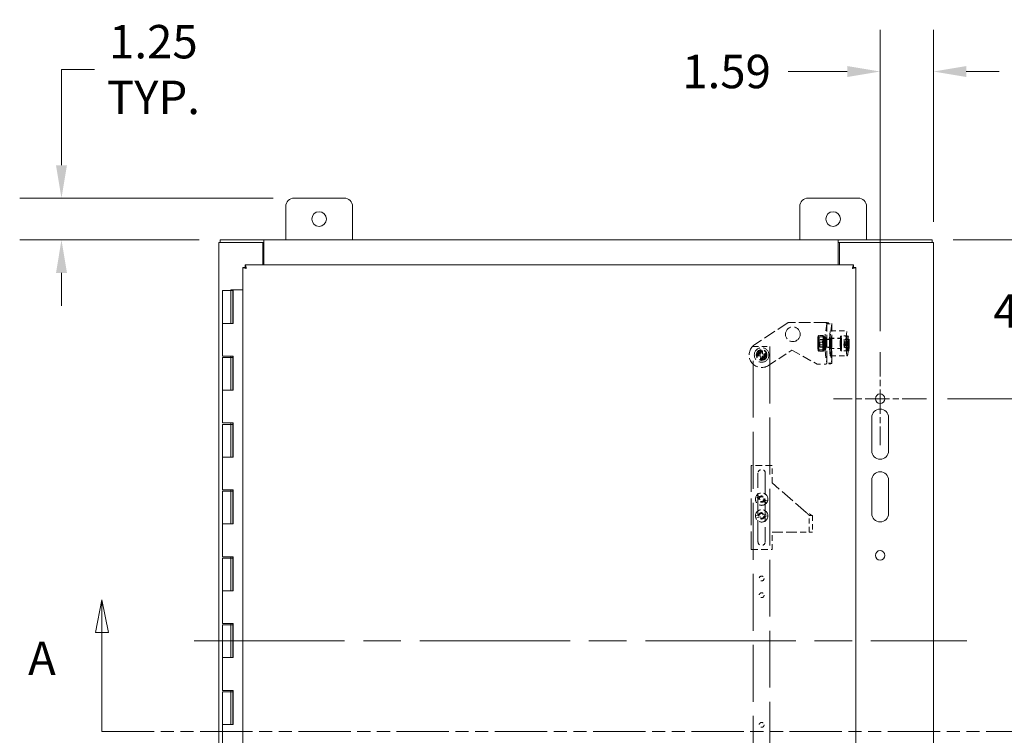
# Model space of a CAD drawing. Units: inches. Extents: x 11 to 166, y 2 to 106.
# Drawn here: x 36 to 66, y 63 to 84 of the extents above; entities that cross this region are included whole.
import ezdxf

# ---------------------------------------------------------------- set-up
doc = ezdxf.new("R2010")
doc.units = ezdxf.units.IN
doc.header["$LTSCALE"] = 10
doc.header["$MEASUREMENT"] = 0
for name, pattern in [('CHAIN', [0.7087, 0.4724, -0.0591, 0.1181, -0.0591]), ('DASHED', [0.2067, 0.1654, -0.0413]), ('DOUBLE_DASH_CHAIN', [1.2403, 0.6614, -0.0827, 0.1654, -0.0827, 0.1654, -0.0827])]:
    doc.linetypes.add(name, pattern=pattern)
for name, color, linetype, lineweight in [('Center Mark (ANSI)', 7, 'Continuous', 5), ('Centerline (ANSI)', 7, 'Continuous', 5), ('Dimension (ANSI)', 7, 'Continuous', 5), ('Hidden (ANSI)', 7, 'DASHED', 5), ('Section Line (ANSI)', 7, 'DOUBLE_DASH_CHAIN', 5), ('Visible (ANSI)', 7, 'Continuous', 5)]:
    doc.layers.add(name, color=color, linetype=linetype, lineweight=lineweight)
doc.styles.add('ROMANS', font='romans.shx')
doc.dimstyles.new('Default (ANSI)', dxfattribs={"dimscale": 10, "dimtxt": 0.1, "dimasz": 0.098425, "dimexe": 0.125, "dimexo": 0.0625, "dimgap": 0.031496, "dimtad": 0, "dimtih": 1, "dimtoh": 1, "dimrnd": 1e-08, "dimzin": 0, "dimdsep": 46, "dimtxsty": 'ROMANS', "dimcen": 0.09, "dimdle": 0.393701, "dimclrd": 256, "dimclre": 256, "dimclrt": 256, "dimadec": 0, "dimazin": 0, "dimtfac": 1, "dimtofl": 0, "dimtmove": 0, "dimatfit": 3, "dimfxl": 1, "dimtolj": 1, "dimtzin": 0, "dimlwd": -1, "dimlwe": -1, "dimarcsym": 0})

# ---------------------------------------------------------------- blocks, each defined once
blk = doc.blocks.new('2dTransSection0')
at = {"layer": 'Section Line (ANSI)', "linetype": 'Continuous'}
for p, q in [((3.8803, 6.6856), (3.8608, 6.5876)), ((3.8803, 6.5876), (3.8803, 6.6856)), ((3.8998, 6.5876), (3.8803, 6.6856)), ((3.8608, 6.5876), (3.8998, 6.5876)), ((3.8803, 6.2919), (3.8803, 6.5876)), ((3.8803, 6.2919), (3.8962, 6.2919))]:
    blk.add_line(p, q, dxfattribs=at)
at = {"layer": 'Section Line (ANSI)', "linetype": 'DOUBLE_DASH_CHAIN', "ltscale": 0.023701}
blk.add_line((3.8803, 6.2919), (6.7183, 6.2919), dxfattribs=at)
at = {"layer": 'Section Line (ANSI)', "linetype": 'Continuous', "flags": 128}
blk.add_lwpolyline([(3.8998, 6.5876), (3.8803, 6.6856), (3.8608, 6.5876), (3.8998, 6.5876)], dxfattribs=at)
at = {"layer": 'Section Line (ANSI)'}
blk.add_solid([(3.8998, 6.5876), (3.8803, 6.6856), (3.8608, 6.5876), (3.8998, 6.5876)], dxfattribs=at)
at = {"layer": 'Section Line (ANSI)', "insert": (3.6596, 6.4297), "char_height": 0.1, "attachment_point": 7, "style": 'ROMANS'}
blk.add_mtext('A', dxfattribs=at)
blk = doc.blocks.new('*D15')
at = {"layer": 'Defpoints', "color": 0, "transparency": 16777216}
for p in [(63.683, 82.666), (63.683, 77.548), (62.09, 74.267)]:
    blk.add_point(p, dxfattribs=at)
at = {"layer": 'Dimension (ANSI)', "transparency": 16777216}
for p, q in [((62.09, 74.892), (62.09, 83.916)), ((63.683, 78.173), (63.683, 83.916)), ((61.105, 82.666), (59.342, 82.666)), ((64.667, 82.666), (65.651, 82.666))]:
    blk.add_line(p, q, dxfattribs=at)
for points in [[(61.105, 82.83), (61.105, 82.502), (62.09, 82.666)], [(64.667, 82.83), (64.667, 82.502), (63.683, 82.666)]]:
    blk.add_solid(points, dxfattribs=at)
at = {"layer": 'Dimension (ANSI)', "transparency": 16777216, "insert": (56.17, 83.166), "char_height": 1, "attachment_point": 1, "style": 'ROMANS'}
blk.add_mtext('\\A1;1.59', dxfattribs=at)
blk = doc.blocks.new('*D16')
at = {"layer": 'Defpoints', "color": 0, "transparency": 16777216}
for p in [(63.646, 77.627), (67, 77.627), (63.48, 72.877)]:
    blk.add_point(p, dxfattribs=at)
at = {"layer": 'Dimension (ANSI)', "transparency": 16777216}
for p, q in [((64.271, 77.627), (68.25, 77.627)), ((67, 76.642), (67, 76.316)), ((67, 73.861), (67, 74.686)), ((64.105, 72.877), (68.25, 72.877))]:
    blk.add_line(p, q, dxfattribs=at)
for points in [[(66.836, 76.642), (67.164, 76.642), (67, 77.627)], [(66.836, 73.861), (67.164, 73.861), (67, 72.877)]]:
    blk.add_solid(points, dxfattribs=at)
at = {"layer": 'Dimension (ANSI)', "transparency": 16777216, "insert": (65.476, 76.001), "char_height": 1, "attachment_point": 1, "style": 'ROMANS'}
blk.add_mtext('\\A1;4.75', dxfattribs=at)
blk = doc.blocks.new('*D17')
at = {"layer": 'Defpoints', "color": 0, "transparency": 16777216}
for p in [(44.553, 78.877), (37.595, 77.627), (42.34, 77.627)]:
    blk.add_point(p, dxfattribs=at)
at = {"layer": 'Dimension (ANSI)', "transparency": 16777216}
for p, q in [((37.595, 79.861), (37.595, 82.726)), ((37.595, 82.726), (38.579, 82.726)), ((43.928, 78.877), (36.345, 78.877)), ((41.715, 77.627), (36.345, 77.627)), ((37.595, 76.642), (37.595, 75.658))]:
    blk.add_line(p, q, dxfattribs=at)
for points in [[(37.431, 79.861), (37.759, 79.861), (37.595, 78.877)], [(37.431, 76.642), (37.759, 76.642), (37.595, 77.627)]]:
    blk.add_solid(points, dxfattribs=at)
at = {"layer": 'Dimension (ANSI)', "transparency": 16777216, "insert": (40.346, 82.726), "char_height": 1, "attachment_point": 5, "style": 'ROMANS'}
blk.add_mtext('\\A1;1.25{\\PTYP.}', dxfattribs=at)

msp = doc.modelspace()

# ---------------------------------------------------------------- linework, layer by layer
at = {"layer": 'Center Mark (ANSI)', "linetype": 'CHAIN', "ltscale": 0.154392}
for p, q in [((62.09, 74.267), (62.09, 71.486)), ((63.48, 72.877), (60.699, 72.877))]:
    msp.add_line(p, q, dxfattribs=at)
at = {"layer": 'Centerline (ANSI)', "linetype": 'CHAIN', "ltscale": 0.952448}
msp.add_line((41.565, 65.627), (64.683, 65.627), dxfattribs=at)
at = {"layer": 'Hidden (ANSI)', "ltscale": 0.228195}
msp.add_line((59.34, 75.155), (58.338, 74.497), dxfattribs=at)
at = {"layer": 'Hidden (ANSI)', "ltscale": 0.213278}
msp.add_line((60.46, 75.155), (59.34, 75.155), dxfattribs=at)
at = {"layer": 'Hidden (ANSI)', "ltscale": 0.225796}
for p, q in [((60.491, 73.937), (60.491, 75.123)), ((60.647, 73.937), (60.647, 75.123))]:
    msp.add_line(p, q, dxfattribs=at)
at = {"layer": 'Hidden (ANSI)', "ltscale": 0.132483}
for p, q in [((60.491, 75.121), (60.44, 74.739)), ((60.646, 75.121), (60.595, 74.739)), ((60.44, 74.321), (60.491, 73.939)), ((60.595, 74.321), (60.646, 73.939))]:
    msp.add_line(p, q, dxfattribs=at)
at = {"layer": 'Hidden (ANSI)', "ltscale": 0.029613}
for p, q in [((60.491, 75.121), (60.646, 75.121)), ((60.629, 74.655), (60.474, 74.655)), ((60.629, 74.405), (60.474, 74.405)), ((60.646, 73.939), (60.491, 73.939))]:
    msp.add_line(p, q, dxfattribs=at)
at = {"layer": 'Hidden (ANSI)', "ltscale": 0.095135}
for p, q in [((60.607, 74.905), (61.105, 74.905)), ((58.294, 74.434), (58.794, 74.434)), ((60.607, 74.155), (61.105, 74.155)), ((59.97, 68.881), (59.97, 69.381)), ((60.064, 69.381), (60.064, 68.881))]:
    msp.add_line(p, q, dxfattribs=at)
at = {"layer": 'Hidden (ANSI)', "ltscale": 0.002317}
for p, q in [((60.237, 74.747), (60.243, 74.758)), ((60.403, 74.314), (60.397, 74.303))]:
    msp.add_line(p, q, dxfattribs=at)
at = {"layer": 'Hidden (ANSI)', "ltscale": 0.023114}
for p, q in [((60.359, 74.57), (60.238, 74.57)), ((60.373, 74.766), (60.252, 74.766)), ((60.395, 74.727), (60.273, 74.727)), ((60.367, 74.334), (60.245, 74.334)), ((60.389, 74.294), (60.267, 74.294)), ((60.403, 74.49), (60.281, 74.49))]:
    msp.add_line(p, q, dxfattribs=at)
at = {"layer": 'Hidden (ANSI)', "ltscale": 0.004152}
for p, q in [((60.252, 74.634), (60.242, 74.654)), ((60.388, 74.634), (60.399, 74.654)), ((60.252, 74.426), (60.242, 74.407)), ((60.388, 74.426), (60.399, 74.407))]:
    msp.add_line(p, q, dxfattribs=at)
at = {"layer": 'Hidden (ANSI)', "ltscale": 0.006634}
for p, q in [((60.248, 74.617), (60.273, 74.642)), ((60.248, 74.443), (60.273, 74.418))]:
    msp.add_line(p, q, dxfattribs=at)
at = {"layer": 'Hidden (ANSI)', "ltscale": 0.026314}
for p, q in [((60.389, 74.636), (60.251, 74.636)), ((60.389, 74.425), (60.251, 74.425))]:
    msp.add_line(p, q, dxfattribs=at)
at = {"layer": 'Hidden (ANSI)', "ltscale": 0.065612}
for p, q in [((60.617, 74.643), (60.274, 74.643)), ((60.617, 74.418), (60.274, 74.418))]:
    msp.add_line(p, q, dxfattribs=at)
at = {"layer": 'Hidden (ANSI)', "ltscale": 0.0119}
for p, q in [((60.389, 74.726), (60.452, 74.726)), ((60.389, 74.64), (60.452, 74.64)), ((60.448, 74.341), (60.385, 74.341)), ((60.386, 74.425), (60.449, 74.425)), ((60.387, 74.336), (60.45, 74.336)), ((60.451, 74.421), (60.388, 74.421)), ((60.389, 74.42), (60.452, 74.42)), ((60.389, 74.335), (60.452, 74.335))]:
    msp.add_line(p, q, dxfattribs=at)
at = {"layer": 'Hidden (ANSI)'}
for p, q in [((60.403, 74.747), (60.403, 74.747)), ((60.237, 74.314), (60.237, 74.314))]:
    msp.add_line(p, q, dxfattribs=at)
at = {"layer": 'Hidden (ANSI)', "ltscale": 0.047517}
for p, q in [((60.452, 74.655), (60.474, 74.655)), ((60.474, 74.405), (60.452, 74.405)), ((60.21, 73.905), (60.46, 73.905))]:
    msp.add_line(p, q, dxfattribs=at)
at = {"layer": 'Hidden (ANSI)', "ltscale": 0.058946}
for p, q in [((60.916, 74.686), (60.607, 74.686)), ((60.916, 74.374), (60.607, 74.374))]:
    msp.add_line(p, q, dxfattribs=at)
at = {"layer": 'Hidden (ANSI)', "ltscale": 0.057041}
for p, q in [((60.916, 74.68), (60.617, 74.68)), ((60.916, 74.38), (60.617, 74.38))]:
    msp.add_line(p, q, dxfattribs=at)
at = {"layer": 'Hidden (ANSI)', "ltscale": 0.036089}
for p, q in [((61.105, 74.755), (60.916, 74.755)), ((61.105, 74.305), (60.916, 74.305))]:
    msp.add_line(p, q, dxfattribs=at)
at = {"layer": 'Hidden (ANSI)', "ltscale": 0.043708}
for p, q in [((61.145, 74.749), (60.916, 74.749)), ((61.145, 74.311), (60.916, 74.311))]:
    msp.add_line(p, q, dxfattribs=at)
at = {"layer": 'Hidden (ANSI)', "ltscale": 0.013704}
for p, q in [((61.005, 74.519), (61.011, 74.54)), ((61.012, 74.571), (61.011, 74.64)), ((61.015, 74.655), (61.017, 74.585)), ((61.019, 74.569), (61.025, 74.59)), ((61.027, 74.542), (61.021, 74.521)), ((61.14, 74.54), (61.134, 74.519)), ((61.14, 74.64), (61.142, 74.571)), ((61.146, 74.585), (61.144, 74.655)), ((61.155, 74.59), (61.149, 74.569)), ((61.15, 74.521), (61.156, 74.542)), ((58.519, 74.234), (58.519, 74.306)), ((58.569, 74.306), (58.569, 74.234)), ((61.012, 74.492), (61.006, 74.471)), ((61.017, 74.406), (61.015, 74.475)), ((61.019, 74.49), (61.021, 74.42)), ((61.136, 74.471), (61.142, 74.492)), ((61.144, 74.475), (61.146, 74.406)), ((61.15, 74.42), (61.149, 74.49)), ((58.421, 74.209), (58.494, 74.209)), ((58.494, 74.159), (58.421, 74.159)), ((58.519, 74.061), (58.519, 74.134)), ((58.569, 74.134), (58.569, 74.061)), ((58.594, 74.209), (58.666, 74.209)), ((58.666, 74.159), (58.594, 74.159))]:
    msp.add_line(p, q, dxfattribs=at)
at = {"layer": 'Hidden (ANSI)', "ltscale": 0.024661}
for p, q in [((61.14, 74.64), (61.011, 74.64)), ((61.144, 74.655), (61.015, 74.655)), ((61.148, 74.568), (61.019, 74.568)), ((61.155, 74.59), (61.025, 74.59)), ((61.156, 74.542), (61.027, 74.542)), ((61.134, 74.519), (61.005, 74.519)), ((61.136, 74.471), (61.006, 74.471)), ((61.142, 74.493), (61.013, 74.493)), ((61.146, 74.406), (61.017, 74.406)), ((61.15, 74.42), (61.021, 74.42))]:
    msp.add_line(p, q, dxfattribs=at)
at = {"layer": 'Hidden (ANSI)', "ltscale": 1.02806}
for p, q in [((58.294, 57.434), (58.294, 74.434)), ((58.794, 74.434), (58.794, 57.434))]:
    msp.add_line(p, q, dxfattribs=at)
at = {"layer": 'Hidden (ANSI)', "ltscale": 0.159445}
msp.add_line((58.75, 73.87), (59.45, 74.33), dxfattribs=at)
at = {"layer": 'Hidden (ANSI)', "ltscale": 0.165754}
msp.add_line((59.45, 74.33), (60.21, 73.905), dxfattribs=at)
at = {"layer": 'Hidden (ANSI)', "ltscale": 0.016246}
for p, q in [((60.385, 74.341), (60.386, 74.425)), ((60.388, 74.421), (60.387, 74.336)), ((60.449, 74.425), (60.448, 74.341)), ((60.45, 74.336), (60.451, 74.421))]:
    msp.add_line(p, q, dxfattribs=at)
at = {"layer": 'Hidden (ANSI)', "ltscale": 0.118949}
for p, q in [((58.856, 70.881), (58.231, 70.881)), ((58.231, 68.362), (58.856, 68.362))]:
    msp.add_line(p, q, dxfattribs=at)
at = {"layer": 'Hidden (ANSI)', "ltscale": 0.479693}
msp.add_line((58.231, 70.881), (58.231, 68.362), dxfattribs=at)
at = {"layer": 'Hidden (ANSI)', "ltscale": 0.098761}
msp.add_line((58.856, 70.362), (58.856, 70.881), dxfattribs=at)
at = {"layer": 'Hidden (ANSI)', "ltscale": 0.390563}
msp.add_line((58.435, 68.596), (58.435, 70.647), dxfattribs=at)
at = {"layer": 'Hidden (ANSI)', "ltscale": 0.390904}
msp.add_line((58.653, 70.647), (58.653, 68.594), dxfattribs=at)
at = {"layer": 'Hidden (ANSI)', "ltscale": 0.257643}
msp.add_line((59.876, 69.473), (58.856, 70.362), dxfattribs=at)
at = {"layer": 'Hidden (ANSI)', "ltscale": 0.07002}
for p, q in [((58.687, 69.751), (58.37, 69.939)), ((58.401, 69.991), (58.717, 69.803)), ((58.357, 69.371), (58.721, 69.43)), ((58.73, 69.371), (58.367, 69.312))]:
    msp.add_line(p, q, dxfattribs=at)
at = {"layer": 'Hidden (ANSI)', "ltscale": 0.017757}
msp.add_line((59.96, 69.381), (60.045, 69.381), dxfattribs=at)
at = {"layer": 'Hidden (ANSI)', "ltscale": 0.016045}
msp.add_line((60.045, 69.381), (60.064, 69.381), dxfattribs=at)
at = {"layer": 'Hidden (ANSI)', "ltscale": 0.194139}
msp.add_line((58.856, 68.881), (59.876, 68.881), dxfattribs=at)
at = {"layer": 'Hidden (ANSI)', "ltscale": 0.098754}
msp.add_line((58.856, 68.362), (58.856, 68.881), dxfattribs=at)
at = {"layer": 'Hidden (ANSI)', "ltscale": 0.055998}
msp.add_line((60.064, 68.881), (59.876, 68.881), dxfattribs=at)
at = {"layer": 'Hidden (ANSI)', "ltscale": 0.263186}
msp.add_circle((59.477, 74.805), 0.22, dxfattribs=at)
at = {"layer": 'Hidden (ANSI)', "ltscale": 0.26169}
msp.add_circle((58.544, 74.184), 0.219, dxfattribs=at)
at = {"layer": 'Hidden (ANSI)', "ltscale": 0.191381}
msp.add_circle((58.544, 74.184), 0.16, dxfattribs=at)
at = {"layer": 'Hidden (ANSI)', "ltscale": 0.179413}
msp.add_circle((58.544, 74.184), 0.15, dxfattribs=at)
at = {"layer": 'Hidden (ANSI)', "ltscale": 0.134535}
msp.add_circle((58.544, 74.184), 0.112, dxfattribs=at)
at = {"layer": 'Hidden (ANSI)', "ltscale": 0.117182}
msp.add_circle((58.544, 74.184), 0.098, dxfattribs=at)
at = {"layer": 'Hidden (ANSI)', "ltscale": 0.104616}
msp.add_circle((58.544, 74.184), 0.0875, dxfattribs=at)
at = {"layer": 'Hidden (ANSI)', "ltscale": 0.223095}
for centre in [(58.544, 69.871), (58.544, 69.371)]:
    msp.add_circle(centre, 0.186, dxfattribs=at)
at = {"layer": 'Hidden (ANSI)', "ltscale": 0.113592}
for centre in [(58.544, 69.871), (58.544, 69.371)]:
    msp.add_circle(centre, 0.095, dxfattribs=at)
at = {"layer": 'Hidden (ANSI)', "ltscale": 0.088639}
for centre in [(58.544, 69.871), (58.544, 69.371)]:
    msp.add_circle(centre, 0.0741, dxfattribs=at)
at = {"layer": 'Hidden (ANSI)', "ltscale": 0.086665}
for centre in [(58.544, 69.871), (58.544, 69.371), (58.544, 67.496), (58.544, 66.996), (58.544, 63.116)]:
    msp.add_circle(centre, 0.0725, dxfattribs=at)
at = {"layer": 'Hidden (ANSI)', "ltscale": 0.224292}
msp.add_arc((58.544, 74.184), 0.375, 123.3131, 303.3131, dxfattribs=at)
at = {"layer": 'Hidden (ANSI)', "ltscale": 0.009488}
for start, end in [(78.463, 101.537), (168.463, 191.537), (258.463, 281.537), (348.463, 11.537)]:
    msp.add_arc((58.544, 74.184), 0.125, start, end, dxfattribs=at)
at = {"layer": 'Hidden (ANSI)', "ltscale": 0.00738}
for centre, start, end in [((58.494, 74.234), 270, 0), ((58.494, 74.134), 0, 90), ((58.594, 74.234), 180, 270), ((58.594, 74.134), 90, 180)]:
    msp.add_arc(centre, 0.025, start, end, dxfattribs=at)
at = {"layer": 'Hidden (ANSI)', "ltscale": 0.065123}
msp.add_arc((58.544, 70.647), 0.109, 0.0001, 180.0001, dxfattribs=at)
at = {"layer": 'Hidden (ANSI)', "ltscale": 0.064782}
msp.add_arc((58.544, 68.596), 0.109, 180.0006, 359.0587, dxfattribs=at)
at = {"layer": 'Hidden (ANSI)', "ltscale": 0.448684}
for centre in [(60.607, 74.53), (61.105, 74.53)]:
    msp.add_ellipse(centre, major_axis=(0, -0.375), ratio=0.087156, dxfattribs=at)
at = {"layer": 'Hidden (ANSI)', "ltscale": 0.043582}
for centre, major_axis, start_param, end_param in [((60.24, 74.53), (0, -0.219), 4.0305, 5.077698), ((60.24, 74.53), (0, 0.219), 6.124896, 7.172093), ((60.24, 74.53), (0, 0.219), 5.077698, 6.124896), ((60.24, 74.53), (0, 0.219), 4.0305, 5.077698), ((60.4, 74.53), (0, 0.219), 0.888908, 1.936105), ((60.4, 74.53), (0, 0.219), 6.124896, 7.172093), ((60.4, 74.53), (0, 0.219), 5.077698, 6.124896), ((60.4, 74.53), (0, -0.219), 0.888908, 1.936105), ((60.24, 74.53), (0, -0.219), 5.077698, 6.124896), ((60.24, 74.53), (0, -0.219), 6.124896, 7.172093), ((60.4, 74.53), (0, -0.219), 5.077698, 6.124896), ((60.4, 74.53), (0, -0.219), 6.124896, 7.172093)]:
    msp.add_ellipse(centre, major_axis=major_axis, ratio=0.087156, start_param=start_param, end_param=end_param, dxfattribs=at)
at = {"layer": 'Hidden (ANSI)', "ltscale": 0.149292}
for centre, major_axis in [((60.24, 74.53), (0, -0.125)), ((60.4, 74.53), (0, 0.125))]:
    msp.add_ellipse(centre, major_axis=major_axis, ratio=0.087156, dxfattribs=at)
at = {"layer": 'Hidden (ANSI)', "ltscale": 0.104616}
msp.add_ellipse((60.249, 74.53), major_axis=(0, 0.0875), ratio=0.087156, dxfattribs=at)
at = {"layer": 'Hidden (ANSI)', "ltscale": 0.126158}
for centre, major_axis in [((60.251, 74.53), (0, 0.105)), ((60.389, 74.53), (0, -0.105))]:
    msp.add_ellipse(centre, major_axis=major_axis, ratio=0.087156, dxfattribs=at)
at = {"layer": 'Hidden (ANSI)', "ltscale": 0.134535}
for centre, major_axis in [((60.274, 74.53), (0, -0.112)), ((60.617, 74.53), (0, 0.112))]:
    msp.add_ellipse(centre, major_axis=major_axis, ratio=0.087156, dxfattribs=at)
at = {"layer": 'Hidden (ANSI)', "ltscale": 0.229063}
for centre in [(60.389, 74.53), (60.452, 74.53)]:
    msp.add_ellipse(centre, major_axis=(0, -0.195), ratio=0.087156, start_param=6.152351, end_param=12.306547, dxfattribs=at)
at = {"layer": 'Hidden (ANSI)', "ltscale": 0.126733}
for centre in [(60.389, 74.53), (60.452, 74.53)]:
    msp.add_ellipse(centre, major_axis=(0, -0.11), ratio=0.087156, start_param=6.202653, end_param=12.256244, dxfattribs=at)
at = {"layer": 'Hidden (ANSI)', "ltscale": 0.094123}
for centre in [(60.452, 74.53), (60.607, 74.53)]:
    msp.add_ellipse(centre, major_axis=(0, -0.25), ratio=0.087156, start_param=3.723016, end_param=5.701762, dxfattribs=at)
at = {"layer": 'Hidden (ANSI)', "ltscale": 0.074697}
for centre, major_axis, start_param, end_param in [((60.452, 74.53), (0, -0.125), 3.141593, 6.283185), ((60.474, 74.53), (0, 0.125), 3.141593, 6.283185), ((60.607, 74.53), (0, 0.125), 0, 3.141593), ((60.629, 74.53), (0, -0.125), 0, 3.141593)]:
    msp.add_ellipse(centre, major_axis=major_axis, ratio=0.087156, start_param=start_param, end_param=end_param, dxfattribs=at)
at = {"layer": 'Hidden (ANSI)', "ltscale": 0.186893}
for centre in [(60.607, 74.53), (60.916, 74.53)]:
    msp.add_ellipse(centre, major_axis=(0, -0.156), ratio=0.087156, dxfattribs=at)
at = {"layer": 'Hidden (ANSI)', "ltscale": 0.179413}
for centre in [(60.617, 74.53), (60.916, 74.53)]:
    msp.add_ellipse(centre, major_axis=(0, 0.15), ratio=0.087156, dxfattribs=at)
at = {"layer": 'Hidden (ANSI)', "ltscale": 0.26917}
for centre in [(60.916, 74.53), (61.105, 74.53)]:
    msp.add_ellipse(centre, major_axis=(0, -0.225), ratio=0.087156, dxfattribs=at)
at = {"layer": 'Hidden (ANSI)', "ltscale": 0.26169}
for centre, major_axis in [((60.916, 74.53), (0, 0.219)), ((61.145, 74.53), (0, -0.219))]:
    msp.add_ellipse(centre, major_axis=major_axis, ratio=0.087156, dxfattribs=at)
at = {"layer": 'Hidden (ANSI)', "ltscale": 0.009488}
for centre, major_axis, start_param, end_param in [((61.016, 74.53), (0, 0.125), 0.091535, 0.494251), ((61.016, 74.53), (0, -0.125), 1.662332, 2.065048), ((61.145, 74.53), (0, 0.125), 0.091535, 0.494251), ((61.145, 74.53), (0, 0.125), 4.803924, 5.20664), ((61.016, 74.53), (0, 0.125), 1.662332, 2.065048), ((61.016, 74.53), (0, -0.125), 0.091535, 0.494251), ((61.145, 74.53), (0, -0.125), 4.803924, 5.20664), ((61.145, 74.53), (0, -0.125), 0.091535, 0.494251)]:
    msp.add_ellipse(centre, major_axis=major_axis, ratio=0.087156, start_param=start_param, end_param=end_param, dxfattribs=at)
at = {"layer": 'Hidden (ANSI)', "ltscale": 0.00738}
for centre, major_axis, start_param, end_param in [((61.01, 74.564), (0, -0.025), 0.292893, 1.86369), ((61.019, 74.593), (0, -0.025), 5.005282, 6.576079), ((61.14, 74.564), (0, -0.025), 0.292893, 1.86369), ((61.148, 74.593), (0, -0.025), 5.005282, 6.576079), ((61.013, 74.468), (0, 0.025), 5.005282, 6.576079), ((61.021, 74.497), (0, 0.025), 0.292893, 1.86369), ((61.142, 74.468), (0, 0.025), 5.005282, 6.576079), ((61.151, 74.497), (0, 0.025), 0.292893, 1.86369)]:
    msp.add_ellipse(centre, major_axis=major_axis, ratio=0.087156, start_param=start_param, end_param=end_param, dxfattribs=at)
at = {"layer": 'Hidden (ANSI)', "ltscale": 0.01157}
for points in [[(60.46, 75.155), (60.475, 75.145), (60.489, 75.135), (60.491, 75.125), (60.491, 75.124), (60.491, 75.123), (60.491, 75.121)], [(60.491, 73.939), (60.492, 73.929), (60.48, 73.919), (60.465, 73.909), (60.463, 73.908), (60.462, 73.906), (60.46, 73.905)]]:
    msp.add_open_spline(points, degree=3, knots=[0, 0, 0, 0, 1.486457, 1.486457, 1.486457, 1.658063, 1.658063, 1.658063, 1.658063], dxfattribs=at)
at = {"layer": 'Hidden (ANSI)', "ltscale": 0.059261}
for points in [[(60.46, 75.155), (60.519, 75.149), (60.577, 75.142), (60.612, 75.136), (60.638, 75.131), (60.65, 75.126), (60.646, 75.121)], [(60.646, 73.939), (60.651, 73.933), (60.626, 73.926), (60.582, 73.92), (60.548, 73.915), (60.504, 73.91), (60.46, 73.905)]]:
    msp.add_open_spline(points, degree=3, knots=[0, 0, 0, 0, 0.948489, 0.948489, 0.948489, 1.658063, 1.658063, 1.658063, 1.658063], dxfattribs=at)
at = {"layer": 'Hidden (ANSI)', "ltscale": 0.024352}
for points in [[(60.222, 74.452), (60.22, 74.507), (60.238, 74.57)], [(60.225, 74.668), (60.228, 74.714), (60.252, 74.766)], [(60.238, 74.57), (60.222, 74.623), (60.225, 74.668)], [(60.252, 74.766), (60.238, 74.756), (60.243, 74.746)], [(60.243, 74.746), (60.248, 74.737), (60.273, 74.727)], [(60.273, 74.727), (60.256, 74.663), (60.258, 74.608)], [(60.258, 74.608), (60.26, 74.554), (60.281, 74.49)], [(60.385, 74.668), (60.382, 74.623), (60.359, 74.57)], [(60.359, 74.57), (60.381, 74.507), (60.382, 74.452)], [(60.403, 74.746), (60.398, 74.756), (60.373, 74.766)], [(60.373, 74.766), (60.389, 74.714), (60.385, 74.668)], [(60.395, 74.727), (60.408, 74.737), (60.403, 74.746)], [(60.418, 74.608), (60.416, 74.663), (60.395, 74.727)], [(60.403, 74.49), (60.42, 74.554), (60.418, 74.608)], [(60.245, 74.334), (60.224, 74.397), (60.222, 74.452)], [(60.237, 74.314), (60.232, 74.323), (60.245, 74.334)], [(60.267, 74.294), (60.242, 74.305), (60.237, 74.314)], [(60.255, 74.392), (60.251, 74.347), (60.267, 74.294)], [(60.281, 74.49), (60.258, 74.438), (60.255, 74.392)], [(60.382, 74.452), (60.384, 74.397), (60.367, 74.334)], [(60.367, 74.334), (60.392, 74.323), (60.397, 74.314)], [(60.389, 74.294), (60.412, 74.347), (60.415, 74.392)], [(60.397, 74.314), (60.402, 74.305), (60.389, 74.294)], [(60.415, 74.392), (60.418, 74.438), (60.403, 74.49)]]:
    msp.add_rational_spline(points, [1, 1.0379548493, 1], degree=2, dxfattribs=at)
at = {"layer": 'Hidden (ANSI)', "ltscale": 0.043487}
msp.add_open_spline([(60.045, 69.381), (60.039, 69.387), (60.032, 69.393), (60.007, 69.41), (59.987, 69.422), (59.95, 69.44), (59.935, 69.446), (59.906, 69.459), (59.891, 69.466), (59.876, 69.473)], degree=3, knots=[0, 0, 0, 0, 0.1104966, 0.1104966, 0.3320571, 0.3320571, 0.4572731, 0.4572731, 0.5824895, 0.5824895, 0.5824895, 0.5824895], dxfattribs=at)
at = {"layer": 'Hidden (ANSI)', "ltscale": 0.026408}
msp.add_open_spline([(59.876, 69.473), (59.884, 69.465), (59.892, 69.458), (59.913, 69.44), (59.925, 69.428), (59.946, 69.404), (59.955, 69.393), (59.96, 69.381)], degree=3, knots=[0, 0, 0, 0, 0.0817676, 0.0817676, 0.21821, 0.21821, 0.3546534, 0.3546534, 0.3546534, 0.3546534], dxfattribs=at)
at = {"layer": 'Visible (ANSI)'}
for p, q in [((44.553, 78.877), (46.053, 78.877)), ((59.933, 78.877), (61.433, 78.877)), ((44.303, 77.627), (44.303, 78.627)), ((46.303, 78.627), (46.303, 77.627)), ((59.683, 77.627), (59.683, 78.627)), ((61.683, 78.627), (61.683, 77.627)), ((42.408, 77.548), (42.303, 77.548)), ((42.303, 53.706), (42.303, 77.548)), ((43.652, 77.627), (42.34, 77.627)), ((42.34, 77.553), (42.34, 77.627)), ((43.652, 77.553), (42.34, 77.553)), ((43.615, 77.548), (42.408, 77.548)), ((43.615, 77.548), (43.615, 76.879)), ((43.652, 77.521), (43.652, 77.627)), ((43.652, 77.627), (60.833, 77.627)), ((43.652, 77.627), (43.652, 77.627)), ((43.652, 77.553), (43.652, 77.627)), ((43.652, 77.553), (43.652, 77.553)), ((43.652, 77.521), (43.652, 76.879)), ((60.833, 77.521), (60.833, 77.627)), ((60.833, 77.627), (60.833, 77.553)), ((60.833, 77.627), (60.833, 77.627)), ((63.646, 77.627), (60.833, 77.627)), ((60.833, 77.553), (60.833, 77.553)), ((63.646, 77.553), (60.833, 77.553)), ((60.833, 76.879), (60.833, 77.521)), ((63.577, 77.548), (60.87, 77.548)), ((60.87, 76.879), (60.87, 77.548)), ((63.577, 77.548), (63.683, 77.548)), ((63.646, 77.553), (63.646, 77.627)), ((63.683, 77.548), (63.683, 53.706)), ((43.02, 54.454), (43.02, 76.805)), ((43.094, 76.805), (43.02, 76.805)), ((43.094, 76.879), (61.289, 76.879)), ((43.094, 76.805), (43.094, 76.879)), ((61.289, 76.805), (61.289, 76.879)), ((61.29, 76.805), (61.364, 76.805)), ((61.364, 76.805), (61.364, 54.454)), ((42.416, 76.109), (42.666, 76.109)), ((42.416, 76.109), (42.416, 75.129)), ((42.665, 76.129), (42.721, 76.129)), ((42.665, 76.109), (42.665, 76.129)), ((42.677, 76.109), (42.666, 76.109)), ((42.666, 76.109), (42.666, 75.129)), ((42.683, 76.109), (42.677, 76.109)), ((42.721, 76.109), (42.683, 76.109)), ((42.721, 76.129), (42.721, 76.109)), ((42.721, 76.129), (42.726, 76.129)), ((42.726, 76.129), (42.731, 76.129)), ((42.726, 75.129), (42.726, 76.129)), ((42.731, 76.129), (42.731, 75.129)), ((43.02, 76.129), (42.731, 76.129)), ((42.552, 75.129), (42.416, 75.129)), ((42.416, 75.129), (42.552, 75.129)), ((42.416, 75.129), (42.416, 74.149)), ((42.731, 75.129), (42.552, 75.129)), ((42.552, 74.149), (42.416, 74.149)), ((42.416, 74.109), (42.666, 74.109)), ((42.416, 74.109), (42.416, 73.129)), ((42.552, 74.149), (42.731, 74.149)), ((42.665, 74.109), (42.665, 74.149)), ((42.677, 74.109), (42.666, 74.109)), ((42.666, 74.109), (42.666, 73.129)), ((42.683, 74.109), (42.677, 74.109)), ((42.721, 74.109), (42.683, 74.109)), ((42.721, 74.149), (42.721, 74.109)), ((42.726, 73.129), (42.726, 74.149)), ((42.731, 74.149), (42.731, 73.129)), ((42.552, 73.129), (42.416, 73.129)), ((42.416, 73.129), (42.552, 73.129)), ((42.416, 73.129), (42.416, 72.149)), ((42.731, 73.129), (42.552, 73.129)), ((61.84, 71.314), (61.84, 72.314)), ((62.34, 72.314), (62.34, 71.314)), ((42.552, 72.149), (42.416, 72.149)), ((42.416, 72.109), (42.666, 72.109)), ((42.416, 72.109), (42.416, 71.129)), ((42.552, 72.149), (42.731, 72.149)), ((42.665, 72.109), (42.665, 72.149)), ((42.677, 72.109), (42.666, 72.109)), ((42.666, 72.109), (42.666, 71.129)), ((42.683, 72.109), (42.677, 72.109)), ((42.721, 72.109), (42.683, 72.109)), ((42.721, 72.149), (42.721, 72.109)), ((42.726, 71.129), (42.726, 72.149)), ((42.731, 72.149), (42.731, 71.129)), ((42.552, 71.129), (42.416, 71.129)), ((42.416, 71.129), (42.552, 71.129)), ((42.416, 71.129), (42.416, 70.149)), ((42.731, 71.129), (42.552, 71.129)), ((61.84, 69.439), (61.84, 70.439)), ((62.34, 70.439), (62.34, 69.439)), ((42.552, 70.149), (42.416, 70.149)), ((42.552, 70.149), (42.731, 70.149)), ((42.665, 70.109), (42.665, 70.149)), ((42.721, 70.149), (42.721, 70.109)), ((42.726, 69.129), (42.726, 70.149)), ((42.731, 70.149), (42.731, 69.129)), ((42.416, 70.109), (42.666, 70.109)), ((42.416, 70.109), (42.416, 69.129)), ((42.677, 70.109), (42.666, 70.109)), ((42.666, 70.109), (42.666, 69.129)), ((42.683, 70.109), (42.677, 70.109)), ((42.721, 70.109), (42.683, 70.109)), ((42.552, 69.129), (42.416, 69.129)), ((42.416, 69.129), (42.552, 69.129)), ((42.416, 69.129), (42.416, 68.149)), ((42.731, 69.129), (42.552, 69.129)), ((42.552, 68.149), (42.416, 68.149)), ((42.416, 68.109), (42.666, 68.109)), ((42.416, 68.109), (42.416, 67.129)), ((42.552, 68.149), (42.731, 68.149)), ((42.665, 68.109), (42.665, 68.149)), ((42.677, 68.109), (42.666, 68.109)), ((42.666, 68.109), (42.666, 67.129)), ((42.683, 68.109), (42.677, 68.109)), ((42.721, 68.109), (42.683, 68.109)), ((42.721, 68.149), (42.721, 68.109)), ((42.726, 67.129), (42.726, 68.149)), ((42.731, 68.149), (42.731, 67.129)), ((42.552, 67.129), (42.416, 67.129)), ((42.416, 67.129), (42.552, 67.129)), ((42.416, 67.129), (42.416, 66.149)), ((42.731, 67.129), (42.552, 67.129)), ((42.552, 66.149), (42.416, 66.149)), ((42.416, 66.109), (42.666, 66.109)), ((42.416, 66.109), (42.416, 65.129)), ((42.552, 66.149), (42.731, 66.149)), ((42.665, 66.109), (42.665, 66.149)), ((42.677, 66.109), (42.666, 66.109)), ((42.666, 66.109), (42.666, 65.129)), ((42.683, 66.109), (42.677, 66.109)), ((42.721, 66.109), (42.683, 66.109)), ((42.721, 66.149), (42.721, 66.109)), ((42.726, 65.129), (42.726, 66.149)), ((42.731, 66.149), (42.731, 65.129)), ((42.552, 65.129), (42.416, 65.129)), ((42.416, 65.129), (42.552, 65.129)), ((42.416, 65.129), (42.416, 64.149)), ((42.731, 65.129), (42.552, 65.129)), ((42.552, 64.149), (42.416, 64.149)), ((42.416, 64.109), (42.666, 64.109)), ((42.416, 64.109), (42.416, 63.129)), ((42.552, 64.149), (42.731, 64.149)), ((42.665, 64.109), (42.665, 64.149)), ((42.677, 64.109), (42.666, 64.109)), ((42.666, 64.109), (42.666, 63.129)), ((42.683, 64.109), (42.677, 64.109)), ((42.721, 64.109), (42.683, 64.109)), ((42.721, 64.149), (42.721, 64.109)), ((42.726, 63.129), (42.726, 64.149)), ((42.731, 64.149), (42.731, 63.129)), ((42.552, 63.129), (42.416, 63.129)), ((42.416, 63.129), (42.552, 63.129)), ((42.416, 63.129), (42.416, 62.149)), ((42.731, 63.129), (42.552, 63.129))]:
    msp.add_line(p, q, dxfattribs=at)
for centre, radius in [((45.303, 78.252), 0.219), ((60.683, 78.252), 0.219), ((62.09, 72.877), 0.141), ((62.09, 68.189), 0.141)]:
    msp.add_circle(centre, radius, dxfattribs=at)
for centre, start, end in [((44.553, 78.627), 90, 180), ((46.053, 78.627), 0, 90), ((59.933, 78.627), 90, 180), ((61.433, 78.627), 0, 90), ((62.09, 72.314), 0, 180), ((62.09, 71.314), 180, 0), ((62.09, 70.439), 0, 180), ((62.09, 69.439), 180, 0)]:
    msp.add_arc(centre, 0.25, start, end, dxfattribs=at)
for points in [[(42.409, 77.553), (42.421, 77.553), (42.429, 77.551), (42.433, 77.547)], [(42.43, 77.548), (42.43, 77.548), (42.43, 77.549), (42.43, 77.55)], [(63.552, 77.548), (63.556, 77.551), (63.565, 77.553), (63.576, 77.553)], [(63.555, 77.55), (63.555, 77.549), (63.555, 77.548), (63.555, 77.548)]]:
    msp.add_open_spline(points, degree=3, dxfattribs=at)
for points, knots in [([(43.02, 76.805), (43.02, 76.797), (43.043, 76.79), (43.077, 76.783), (43.092, 76.78), (43.108, 76.777), (43.125, 76.774)], [0, 0, 0, 0, 1.095058, 1.095058, 1.095058, 1.570796, 1.570796, 1.570796, 1.570796]), ([(43.125, 76.774), (43.118, 76.812), (43.111, 76.85), (43.104, 76.868), (43.101, 76.875), (43.098, 76.879), (43.094, 76.879)], [0, 0, 0, 0, 1.095058, 1.095058, 1.095058, 1.570796, 1.570796, 1.570796, 1.570796]), ([(43.125, 76.774), (43.115, 76.789), (43.106, 76.804), (43.096, 76.805), (43.096, 76.805), (43.095, 76.805), (43.094, 76.805)], [0, 0, 0, 0, 1.483475, 1.483475, 1.483475, 1.570796, 1.570796, 1.570796, 1.570796]), ([(43.125, 76.774), (43.11, 76.784), (43.095, 76.793), (43.094, 76.803), (43.094, 76.803), (43.094, 76.804), (43.094, 76.805)], [0, 0, 0, 0, 1.483475, 1.483475, 1.483475, 1.570796, 1.570796, 1.570796, 1.570796]), ([(61.289, 76.879), (61.282, 76.879), (61.275, 76.856), (61.268, 76.822), (61.264, 76.807), (61.261, 76.791), (61.258, 76.774)], [0, 0, 0, 0, 1.095058, 1.095058, 1.095058, 1.570796, 1.570796, 1.570796, 1.570796]), ([(61.258, 76.774), (61.297, 76.781), (61.334, 76.788), (61.352, 76.795), (61.359, 76.798), (61.364, 76.801), (61.364, 76.805)], [0, 0, 0, 0, 1.095058, 1.095058, 1.095058, 1.570796, 1.570796, 1.570796, 1.570796]), ([(61.258, 76.774), (61.274, 76.784), (61.288, 76.793), (61.289, 76.803), (61.289, 76.803), (61.29, 76.804), (61.29, 76.805)], [0, 0, 0, 0, 1.483475, 1.483475, 1.483475, 1.570796, 1.570796, 1.570796, 1.570796]), ([(61.258, 76.774), (61.268, 76.789), (61.277, 76.804), (61.287, 76.805), (61.288, 76.805), (61.288, 76.805), (61.289, 76.805)], [0, 0, 0, 0, 1.483475, 1.483475, 1.483475, 1.570796, 1.570796, 1.570796, 1.570796])]:
    msp.add_open_spline(points, degree=3, knots=knots, dxfattribs=at)

# ---------------------------------------------------------------- block references
at = {"layer": 'Section Line (ANSI)', "xscale": 10, "yscale": 10, "zscale": 10}
msp.add_blockref('2dTransSection0', (0, 0), dxfattribs=at)

# ---------------------------------------------------------------- dimensions: what is measured, and where the dimension line sits
at = {"layer": 'Dimension (ANSI)'}
dim = msp.add_linear_dim(base=(37.595, 77.627), p1=(44.553, 78.877), p2=(42.34, 77.627), angle=270, text='<>{\\PTYP.}', dimstyle='Default (ANSI)', override={"dimdec": 2, "dimtp": 0, "dimtm": 0, "dimtdec": 2, "dimatfit": 1}, dxfattribs=at)
dim.commit()
dim.dimension.update_dxf_attribs({"geometry": '*D17', "text_midpoint": (40.346, 82.726), "dimtype": 160})
for base, p1, p2, angle, override, picture, middle in [((63.683, 82.666), (62.09, 74.267), (63.683, 77.548), 180, {"dimtih": 0, "dimtoh": 0, "dimdec": 2, "dimtp": 0, "dimtm": 0, "dimtdec": 2, "dimatfit": 1}, '*D15', (57.598, 82.666)), ((67, 77.627), (63.48, 72.877), (63.646, 77.627), 90, {"dimdec": 2, "dimtp": 0, "dimtm": 0, "dimtdec": 2, "dimatfit": 1}, '*D16', (67, 75.501))]:
    dim = msp.add_linear_dim(base=base, p1=p1, p2=p2, angle=angle, dimstyle='Default (ANSI)', override=override, dxfattribs=at)
    dim.commit()
    dim.dimension.update_dxf_attribs({"geometry": picture, "text_midpoint": middle, "dimtype": 160})

doc.saveas('drawing.dxf')
